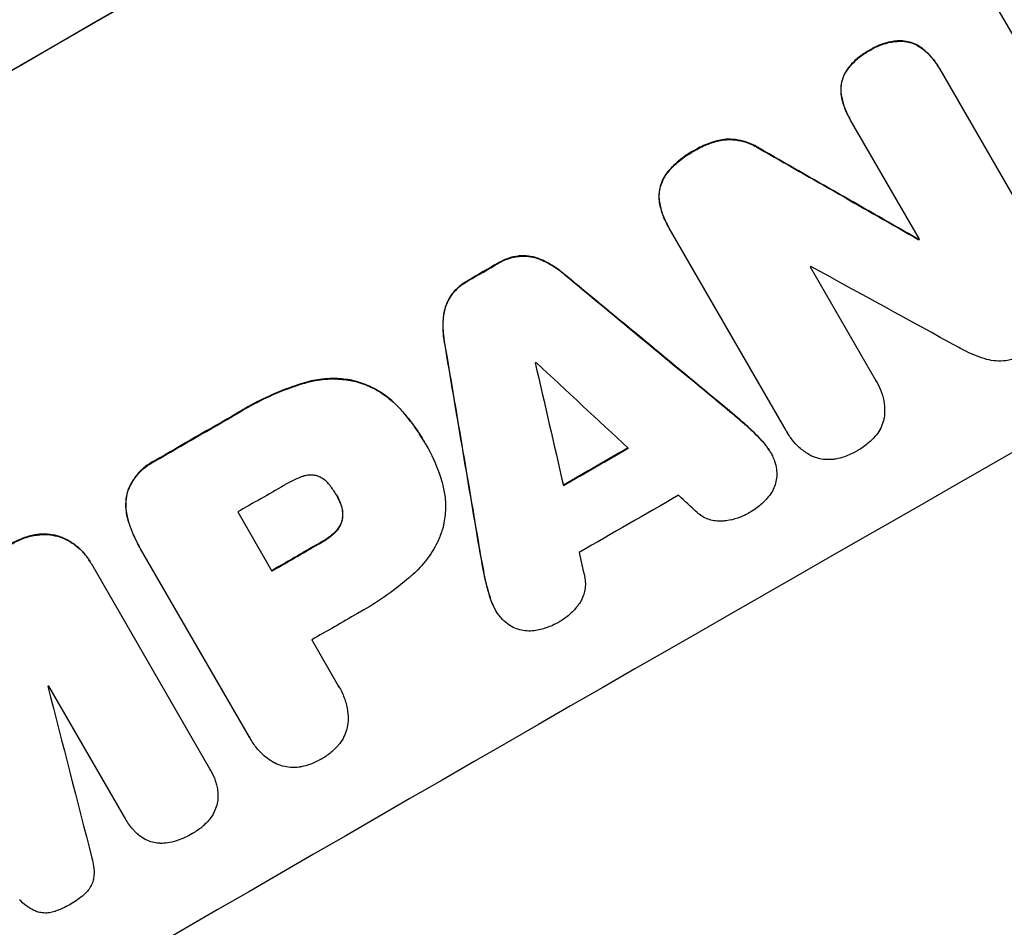
# Model space of a CAD drawing. Units: millimetres. Extents: x -7361 to 4840, y -4902 to 5230.
# Drawn here: x 2521 to 2646, y -2587 to -2472 of the extents above; entities that cross this region are included whole.
import ezdxf

# ---------------------------------------------------------------- set-up
doc = ezdxf.new("R2010")
doc.units = ezdxf.units.MM
doc.header["$LTSCALE"] = 20
doc.layers.add('2d', color=230, linetype='Continuous')

msp = doc.modelspace()

# ---------------------------------------------------------------- linework, layer by layer
at = {"layer": '2d'}
for p, q in [((2653.69, -2485.62), (2642.41, -2466.08)), ((2637.49, -2477.92), (2637.52, -2477.97)), ((2637.65, -2478.2), (2652.94, -2504.68)), ((2626.24, -2484.35), (2626.26, -2484.4)), ((2635.1, -2499.7), (2626.4, -2484.63)), ((2603.31, -2497.98), (2603.33, -2498.03)), ((2618.25, -2523.85), (2603.48, -2498.28)), ((2634.98, -2499.71), (2635.01, -2499.76)), ((2621.28, -2503.2), (2629.49, -2517.41)), ((2629.72, -2517.78), (2629.75, -2517.83)), ((2618.41, -2524.16), (2618.44, -2524.21)), ((2572.52, -2525.28), (2572.54, -2525.33)), ((2572.75, -2525.68), (2572.77, -2525.73)), ((2616.22, -2526.55), (2616.24, -2526.59)), ((2561.41, -2532), (2561.44, -2532.04)), ((2548.98, -2534.17), (2553.28, -2541.63)), ((2536.49, -2538.48), (2536.52, -2538.53)), ((2550.44, -2562.63), (2536.68, -2538.81)), ((2530.32, -2540.5), (2530.35, -2540.54)), ((2530.46, -2540.74), (2545.43, -2566.67)), ((2581.48, -2546.49), (2581.51, -2546.53)), ((2558.31, -2550.33), (2561.66, -2556.14)), ((2534.71, -2572.88), (2525.07, -2556.17)), ((2561.8, -2556.37), (2561.83, -2556.41)), ((2550.57, -2562.87), (2550.59, -2562.91)), ((2545.52, -2566.83), (2545.55, -2566.87)), ((2534.74, -2572.92), (2534.76, -2572.97))]:
    msp.add_line(p, q, dxfattribs=at)
at = {"layer": '2d', "extrusion": (0, 0, -1)}
for centre, major_axis, ratio, start_param, end_param in [((2547.04, -2529.41), (952.63, 550), 0.052336, -1.707271, -1.434322), ((2506.99, -2460.03), (1890.22, -1078.53), 0.013322, -1.521305, -1.510622), ((2584.83, -2594.85), (950.9, 549), 0.052336, -1.48782, -1.487719), ((2572.92, -2574.23), (950.9, 549), 0.052336, -1.535117, -1.531195), ((2508.31, -2462.33), (2427.62, -2009.09), 0.006354, -1.542302, -1.533953), ((2619.46, -2654.83), (-527.21, 3108.83), 0.006346, -1.532367, -1.524031), ((2572.91, -2574.22), (950.9, 549), 0.052336, -1.576775, -1.565817), ((2587.14, -2598.85), (950.9, 549), 0.052336, -1.537465, -1.528845), ((2582.63, -2591.04), (950.9, 549), 0.052336, -1.571439, -1.564738)]:
    msp.add_ellipse(centre, major_axis=major_axis, ratio=ratio, start_param=start_param, end_param=end_param, dxfattribs=at)
at = {"layer": '2d'}
for centre, major_axis, ratio, start_param, end_param in [((2547.04, -2529.41), (-951.76, -549.5), 0.052336, -1.707396, -1.434197), ((2506.99, -2460.03), (1891.94, -1079.51), 0.013322, 1.510698, 1.521371), ((2599.47, -2620.21), (-951.76, -549.5), 0.052336, -1.707396, -1.434197), ((2584.83, -2594.85), (-951.76, -549.5), 0.052336, -1.653798, -1.653697), ((2572.92, -2574.23), (-951.76, -549.5), 0.052336, -1.610362, -1.606443), ((2582.91, -2591.54), (-950.9, -549), 0.052336, -1.641452, -1.641345), ((2519.23, -2481.23), (1853.2, -1014.42), 0.014136, 1.513291, 1.523383), ((2508.31, -2462.33), (2429.84, -2010.92), 0.006354, 1.534002, 1.542344), ((2619.46, -2654.83), (-527.69, 3111.66), 0.006346, 1.524058, 1.532387), ((2579.54, -2585.69), (-950.9, -549), 0.052336, -1.608484, -1.60837), ((2646.9, -2702.37), (-842.84, 3655.6), 0.004483, 1.518575, 1.522817), ((2512.3, -2469.24), (2735.4, -2542.09), 0.004525, 1.543554, 1.547818), ((2572.91, -2574.22), (-951.76, -549.5), 0.052336, -1.575771, -1.564824), ((2587.14, -2598.85), (-951.76, -549.5), 0.052336, -1.612695, -1.604112), ((2578.32, -2583.58), (-950.9, -549), 0.052336, -1.576268, -1.570154), ((2591.3, -2606.06), (-950.9, -549), 0.052336, -1.615035, -1.601842), ((2512.99, -2470.42), (2721.82, -2518.57), 0.004588, 1.540493, 1.54136), ((2582.63, -2591.04), (-951.76, -549.5), 0.052336, -1.576849, -1.570154), ((2645.46, -2699.87), (-794.33, 3571.57), 0.004713, 1.524768, 1.525648), ((2587.65, -2599.75), (-950.9, -549), 0.052336, -1.576213, -1.570154), ((2581.86, -2589.71), (-950.9, -549), 0.052336, -1.54127, -1.541158), ((2523.67, -2488.92), (-1013.18, 3950.68), 0.003793, 1.586864, 1.592351)]:
    msp.add_ellipse(centre, major_axis=major_axis, ratio=ratio, start_param=start_param, end_param=end_param, dxfattribs=at)
for points, knots in [([(2632.62, -2474.61), (2632.38, -2474.62), (2632.15, -2474.64), (2631.41, -2474.73), (2630.92, -2474.85), (2629.98, -2475.17), (2629.54, -2475.37), (2629.01, -2475.67), (2628.9, -2475.73), (2628.79, -2475.8)], [30.568525, 30.568525, 30.568525, 30.568525, 31.238676, 31.238676, 32.660592, 32.660592, 34.082507, 34.082507, 34.467656, 34.467656, 34.467656, 34.467656]), ([(2628.82, -2475.85), (2628.93, -2475.78), (2629.04, -2475.71), (2629.56, -2475.41), (2630.01, -2475.21), (2630.95, -2474.89), (2631.44, -2474.78), (2632.17, -2474.69), (2632.41, -2474.67), (2632.64, -2474.66)], [10.973728, 10.973728, 10.973728, 10.973728, 11.358879, 11.358879, 12.780803, 12.780803, 14.202727, 14.202727, 14.872884, 14.872884, 14.872884, 14.872884]), ([(2635.46, -2475.58), (2635.46, -2475.58), (2635.46, -2475.58), (2635.22, -2475.39), (2634.95, -2475.23), (2634.4, -2474.96), (2634.12, -2474.85), (2633.55, -2474.7), (2633.26, -2474.65), (2632.84, -2474.62), (2632.73, -2474.61), (2632.62, -2474.61)], [15.764256, 15.764256, 15.764256, 15.764256, 15.766842, 15.766842, 16.641903, 16.641903, 17.516963, 17.516963, 18.394137, 18.394137, 18.71004, 18.71004, 18.71004, 18.71004]), ([(2632.64, -2474.66), (2632.76, -2474.66), (2632.87, -2474.66), (2633.28, -2474.69), (2633.58, -2474.74), (2634.14, -2474.9), (2634.43, -2475), (2634.98, -2475.27), (2635.24, -2475.43), (2635.49, -2475.62), (2635.49, -2475.62), (2635.49, -2475.62)], [9.323445, 9.323445, 9.323445, 9.323445, 9.639348, 9.639348, 10.516527, 10.516527, 11.391589, 11.391589, 12.266651, 12.266651, 12.269239, 12.269239, 12.269239, 12.269239]), ([(2637.49, -2477.92), (2637.23, -2477.47), (2636.92, -2477.04), (2636.24, -2476.25), (2635.87, -2475.9), (2635.46, -2475.58)], [24.767517, 24.767517, 24.767517, 24.767517, 26.31394, 26.31394, 27.760055, 27.760055, 27.760055, 27.760055]), ([(2635.49, -2475.62), (2635.89, -2475.94), (2636.26, -2476.3), (2636.95, -2477.08), (2637.26, -2477.52), (2637.56, -2478.04), (2637.6, -2478.12), (2637.65, -2478.2)], [21.775065, 21.775065, 21.775065, 21.775065, 23.221179, 23.221179, 24.767605, 24.767605, 25.035328, 25.035328, 25.035328, 25.035328]), ([(2628.79, -2475.8), (2628.69, -2475.86), (2628.58, -2475.92), (2628.05, -2476.22), (2627.62, -2476.52), (2626.83, -2477.2), (2626.47, -2477.58), (2626.01, -2478.17), (2625.89, -2478.34), (2625.77, -2478.52)], [35.54138, 35.54138, 35.54138, 35.54138, 35.900479, 35.900479, 37.399136, 37.399136, 38.897794, 38.897794, 39.501956, 39.501956, 39.501956, 39.501956]), ([(2625.8, -2478.57), (2625.92, -2478.39), (2626.04, -2478.22), (2626.49, -2477.63), (2626.86, -2477.25), (2627.65, -2476.56), (2628.07, -2476.27), (2628.61, -2475.96), (2628.71, -2475.9), (2628.82, -2475.85)], [8.363169, 8.363169, 8.363169, 8.363169, 8.967332, 8.967332, 10.466, 10.466, 11.964668, 11.964668, 12.323769, 12.323769, 12.323769, 12.323769]), ([(2625.77, -2478.52), (2625.72, -2478.62), (2625.67, -2478.71), (2625.49, -2479.08), (2625.38, -2479.35), (2625.24, -2479.9), (2625.19, -2480.19), (2625.14, -2480.78), (2625.15, -2481.08), (2625.19, -2481.4), (2625.2, -2481.42), (2625.2, -2481.44)], [22.762149, 22.762149, 22.762149, 22.762149, 23.075182, 23.075182, 23.931294, 23.931294, 24.783909, 24.783909, 25.636523, 25.636523, 25.69213, 25.69213, 25.69213, 25.69213]), ([(2625.23, -2481.49), (2625.22, -2481.47), (2625.22, -2481.45), (2625.18, -2481.13), (2625.17, -2480.83), (2625.21, -2480.24), (2625.26, -2479.95), (2625.41, -2479.4), (2625.51, -2479.12), (2625.69, -2478.76), (2625.74, -2478.66), (2625.8, -2478.57)], [1.649623, 1.649623, 1.649623, 1.649623, 1.705229, 1.705229, 2.557843, 2.557843, 3.410457, 3.410457, 4.266576, 4.266576, 4.579612, 4.579612, 4.579612, 4.579612]), ([(2625.2, -2481.44), (2625.28, -2481.92), (2625.4, -2482.39), (2625.73, -2483.38), (2625.97, -2483.89), (2626.24, -2484.35)], [-2.994112, -2.994112, -2.994112, -2.994112, -1.619709, -1.619709, 0, 0, 0, 0]), ([(2626.4, -2484.63), (2626.35, -2484.55), (2626.31, -2484.48), (2626.26, -2484.4), (2625.99, -2483.93), (2625.76, -2483.43), (2625.42, -2482.44), (2625.3, -2481.97), (2625.23, -2481.49)], [-0.262094, -0.262094, -0.262094, -0.262094, 0, 0, 0, 1.618106, 1.618106, 2.99393, 2.99393, 2.99393, 2.99393]), ([(2610.37, -2487.09), (2609.8, -2487.18), (2609.24, -2487.32), (2608.09, -2487.71), (2607.49, -2487.98), (2606.84, -2488.35), (2606.74, -2488.41), (2606.63, -2488.48)], [41.76408, 41.76408, 41.76408, 41.76408, 43.381523, 43.381523, 45.270419, 45.270419, 45.635991, 45.635991, 45.635991, 45.635991]), ([(2606.66, -2488.52), (2606.76, -2488.46), (2606.87, -2488.4), (2607.52, -2488.02), (2608.11, -2487.75), (2609.27, -2487.36), (2609.83, -2487.22), (2610.39, -2487.13)], [14.722004, 14.722004, 14.722004, 14.722004, 15.087574, 15.087574, 16.975254, 16.975254, 18.593787, 18.593787, 18.593787, 18.593787]), ([(2614.83, -2488.19), (2614.59, -2488.04), (2614.34, -2487.89), (2613.67, -2487.57), (2613.25, -2487.41), (2612.41, -2487.18), (2611.96, -2487.11), (2611.13, -2487.05), (2610.75, -2487.05), (2610.37, -2487.09)], [24.036707, 24.036707, 24.036707, 24.036707, 24.845861, 24.845861, 26.152206, 26.152206, 27.46195, 27.46195, 28.542311, 28.542311, 28.542311, 28.542311]), ([(2610.39, -2487.13), (2610.77, -2487.1), (2611.15, -2487.09), (2611.98, -2487.15), (2612.43, -2487.23), (2613.27, -2487.46), (2613.7, -2487.61), (2614.36, -2487.94), (2614.61, -2488.08), (2614.85, -2488.24)], [13.311258, 13.311258, 13.311258, 13.311258, 14.389239, 14.389239, 15.698156, 15.698156, 17.005334, 17.005334, 17.816864, 17.816864, 17.816864, 17.816864]), ([(2606.63, -2488.48), (2606.52, -2488.54), (2606.41, -2488.6), (2605.69, -2489.01), (2605.09, -2489.44), (2604.1, -2490.29), (2603.71, -2490.68), (2603.34, -2491.11)], [50.839997, 50.839997, 50.839997, 50.839997, 51.210254, 51.210254, 53.345866, 53.345866, 54.939125, 54.939125, 54.939125, 54.939125]), ([(2603.37, -2491.16), (2603.73, -2490.73), (2604.13, -2490.33), (2605.11, -2489.48), (2605.72, -2489.06), (2606.44, -2488.64), (2606.55, -2488.58), (2606.66, -2488.52)], [13.338054, 13.338054, 13.338054, 13.338054, 14.932215, 14.932215, 17.066831, 17.066831, 17.437087, 17.437087, 17.437087, 17.437087]), ([(2603.34, -2491.11), (2603.29, -2491.17), (2603.25, -2491.22), (2603.01, -2491.54), (2602.83, -2491.82), (2602.54, -2492.4), (2602.43, -2492.7), (2602.27, -2493.3), (2602.22, -2493.61), (2602.17, -2494.22), (2602.18, -2494.5), (2602.21, -2494.79)], [23.988393, 23.988393, 23.988393, 23.988393, 24.190058, 24.190058, 25.120866, 25.120866, 26.051674, 26.051674, 26.981418, 26.981418, 27.789535, 27.789535, 27.789535, 27.789535]), ([(2602.23, -2494.83), (2602.2, -2494.55), (2602.2, -2494.26), (2602.24, -2493.66), (2602.3, -2493.34), (2602.46, -2492.75), (2602.57, -2492.45), (2602.86, -2491.86), (2603.03, -2491.58), (2603.28, -2491.27), (2603.32, -2491.21), (2603.37, -2491.16)], [1.981056, 1.981056, 1.981056, 1.981056, 2.78787, 2.78787, 3.717159, 3.717159, 4.648425, 4.648425, 5.57969, 5.57969, 5.782216, 5.782216, 5.782216, 5.782216]), ([(2602.21, -2494.79), (2602.29, -2495.35), (2602.42, -2495.9), (2602.79, -2496.97), (2603.03, -2497.5), (2603.31, -2497.98)], [-3.267007, -3.267007, -3.267007, -3.267007, -1.670616, -1.670616, 0, 0, 0, 0]), ([(2603.48, -2498.28), (2603.43, -2498.19), (2603.38, -2498.11), (2603.33, -2498.03), (2603.05, -2497.54), (2602.81, -2497.02), (2602.44, -2495.94), (2602.31, -2495.39), (2602.23, -2494.83)], [-0.292179, -0.292179, -0.292179, -0.292179, 0, 0, 0, 1.669759, 1.669759, 3.266904, 3.266904, 3.266904, 3.266904]), ([(2584.48, -2501.81), (2584.46, -2501.81), (2584.43, -2501.82), (2583.97, -2501.88), (2583.54, -2501.98), (2582.71, -2502.26), (2582.32, -2502.44), (2581.92, -2502.67), (2581.87, -2502.7), (2581.83, -2502.72)], [27.444819, 27.444819, 27.444819, 27.444819, 27.509673, 27.509673, 28.760811, 28.760811, 30.011948, 30.011948, 30.156467, 30.156467, 30.156467, 30.156467]), ([(2581.86, -2502.77), (2581.9, -2502.74), (2581.94, -2502.72), (2582.34, -2502.48), (2582.74, -2502.3), (2583.57, -2502.02), (2584, -2501.92), (2584.46, -2501.86), (2584.48, -2501.86), (2584.51, -2501.86)], [9.858786, 9.858786, 9.858786, 9.858786, 10.003305, 10.003305, 11.254445, 11.254445, 12.505585, 12.505585, 12.570438, 12.570438, 12.570438, 12.570438]), ([(2587.24, -2502.24), (2586.99, -2502.13), (2586.74, -2502.05), (2586.14, -2501.89), (2585.78, -2501.82), (2585.1, -2501.78), (2584.79, -2501.78), (2584.48, -2501.81)], [20.556921, 20.556921, 20.556921, 20.556921, 21.335081, 21.335081, 22.402483, 22.402483, 23.282143, 23.282143, 23.282143, 23.282143]), ([(2584.51, -2501.86), (2584.82, -2501.83), (2585.13, -2501.82), (2585.81, -2501.87), (2586.17, -2501.93), (2586.76, -2502.09), (2587.02, -2502.18), (2587.27, -2502.28)], [10.856914, 10.856914, 10.856914, 10.856914, 11.735856, 11.735856, 12.803007, 12.803007, 13.582138, 13.582138, 13.582138, 13.582138]), ([(2590.21, -2504.1), (2590.05, -2503.96), (2589.88, -2503.83), (2589.09, -2503.22), (2588.42, -2502.8), (2587.56, -2502.38), (2587.4, -2502.31), (2587.24, -2502.24)], [39.355001, 39.355001, 39.355001, 39.355001, 39.956756, 39.956756, 42.175921, 42.175921, 42.687722, 42.687722, 42.687722, 42.687722]), ([(2587.27, -2502.28), (2587.43, -2502.35), (2587.59, -2502.43), (2588.45, -2502.85), (2589.12, -2503.26), (2589.91, -2503.87), (2590.08, -2504.01), (2590.24, -2504.14)], [28.349084, 28.349084, 28.349084, 28.349084, 28.859526, 28.859526, 31.079167, 31.079167, 31.681824, 31.681824, 31.681824, 31.681824]), ([(2754.63, -2502.31), (2752.29, -2505.38), (2749.86, -2508.5), (2746.05, -2513.27), (2744.75, -2514.88), (2742.77, -2517.3), (2741.77, -2518.51), (2740.58, -2519.94), (2739.98, -2520.66), (2739.68, -2521.01), (2739.53, -2521.19), (2739.46, -2521.27), (2739.42, -2521.32), (2739.4, -2521.35), (2737.07, -2524.12), (2734.59, -2527), (2730.63, -2531.51), (2729.26, -2533.04), (2727.15, -2535.39), (2726.08, -2536.57), (2724.79, -2537.96), (2724.15, -2538.67), (2723.82, -2539.02), (2723.66, -2539.2), (2723.57, -2539.29), (2723.54, -2539.32), (2723.52, -2539.34), (2723.52, -2539.35), (2723.51, -2539.36), (2721.43, -2541.6), (2719.01, -2544.18), (2714.84, -2548.49), (2713.36, -2550), (2711.01, -2552.38), (2710.2, -2553.19), (2708.95, -2554.44), (2708.31, -2555.06), (2707.56, -2555.81), (2707.18, -2556.18), (2706.99, -2556.37), (2706.89, -2556.47), (2706.85, -2556.51), (2706.83, -2556.53), (2706.82, -2556.54), (2706.8, -2556.55), (2702.27, -2561), (2698.49, -2564.55), (2694.05, -2568.64), (2692.77, -2569.8), (2691.17, -2571.24), (2690.69, -2571.67), (2690.05, -2572.25), (2689.75, -2572.52), (2689.44, -2572.8), (2689.29, -2572.93), (2689.21, -2572.99), (2689.18, -2573.02), (2689.17, -2573.04), (2689.16, -2573.04), (2689.16, -2573.04), (2689.16, -2573.04), (2689.14, -2573.06), (2685.72, -2576.11), (2682.42, -2578.96), (2677.71, -2582.94), (2676.17, -2584.22), (2673.93, -2586.07), (2672.82, -2586.98), (2671.55, -2588.01), (2670.92, -2588.52), (2670.6, -2588.77), (2670.45, -2588.9), (2670.37, -2588.96), (2670.35, -2588.98), (2670.34, -2588.99), (2670.33, -2589), (2670.31, -2589.01), (2666.82, -2591.82), (2663.39, -2594.51), (2658.37, -2598.34), (2656.71, -2599.59), (2654.25, -2601.42), (2653.02, -2602.33), (2651.61, -2603.36), (2650.9, -2603.88), (2650.55, -2604.13), (2650.37, -2604.26), (2650.3, -2604.32), (2650.26, -2604.34), (2650.24, -2604.36), (2650.22, -2604.38), (2642.66, -2609.85), (2635.23, -2614.93), (2624.32, -2621.97), (2620.73, -2624.22), (2615.4, -2627.48), (2613.64, -2628.54), (2611.01, -2630.1), (2609.69, -2630.87), (2608.17, -2631.76), (2607.41, -2632.2), (2607.03, -2632.42), (2606.87, -2632.52), (2606.79, -2632.56), (2606.76, -2632.58), (2606.72, -2632.6), (2606.71, -2632.61), (2606.68, -2632.63), (2606.66, -2632.64), (2606.65, -2632.65)], [0, 0, 0, 0, 0.0312679, 0.0312679, 0.0469018, 0.0469018, 0.0547188, 0.0586273, 0.0605815, 0.0615586, 0.0620472, 0.0622915, 0.0622915, 0.0625358, 0.0625358, 0.0938036, 0.0938036, 0.1094376, 0.1094376, 0.1172546, 0.121163, 0.1231173, 0.1240944, 0.124583, 0.1248272, 0.1249494, 0.1249494, 0.1250105, 0.1250105, 0.1250715, 0.1563394, 0.1563394, 0.1719734, 0.1719734, 0.1797903, 0.1797903, 0.1836988, 0.1856531, 0.1866302, 0.1871187, 0.187363, 0.1874852, 0.1874852, 0.1875462, 0.1875462, 0.1876073, 0.2188752, 0.2188752, 0.2345091, 0.2345091, 0.2423261, 0.2423261, 0.2462346, 0.2481888, 0.2491659, 0.2496545, 0.2498988, 0.2499598, 0.2499904, 0.2499904, 0.2500209, 0.2500209, 0.2501431, 0.2814109, 0.2814109, 0.2970449, 0.2970449, 0.3048619, 0.3087703, 0.3107246, 0.3117017, 0.3121903, 0.3124345, 0.3124956, 0.3124956, 0.3125567, 0.3125567, 0.3126788, 0.3439467, 0.3439467, 0.3595806, 0.3595806, 0.3673976, 0.3713061, 0.3732603, 0.3742375, 0.374726, 0.3749703, 0.3749703, 0.3750924, 0.3750924, 0.3752146, 0.4377504, 0.4377504, 0.4690182, 0.4690182, 0.4846522, 0.4846522, 0.4924691, 0.4963776, 0.4983319, 0.499309, 0.4997976, 0.4997976, 0.5000418, 0.5000418, 0.500164, 0.500164, 0.5002861, 0.5002861, 0.5002861, 0.5002861]), ([(2578.1, -2504.87), (2578.06, -2504.89), (2578.02, -2504.91), (2577.61, -2505.15), (2577.25, -2505.4), (2576.58, -2505.98), (2576.27, -2506.31), (2575.99, -2506.68), (2575.98, -2506.69), (2575.97, -2506.7)], [30.291455, 30.291455, 30.291455, 30.291455, 30.433295, 30.433295, 31.701664, 31.701664, 32.970033, 32.970033, 33.017788, 33.017788, 33.017788, 33.017788]), ([(2576, -2506.75), (2576.01, -2506.73), (2576.02, -2506.72), (2576.3, -2506.35), (2576.61, -2506.02), (2577.28, -2505.44), (2577.64, -2505.19), (2578.04, -2504.96), (2578.09, -2504.93), (2578.13, -2504.91)], [7.559335, 7.559335, 7.559335, 7.559335, 7.607414, 7.607414, 8.875611, 8.875611, 10.143808, 10.143808, 10.285648, 10.285648, 10.285648, 10.285648]), ([(2575.97, -2506.7), (2575.79, -2506.96), (2575.63, -2507.22), (2575.33, -2507.83), (2575.2, -2508.18), (2575.04, -2508.77), (2574.99, -2509.03), (2574.95, -2509.3)], [27.915322, 27.915322, 27.915322, 27.915322, 28.796796, 28.796796, 29.863459, 29.863459, 30.641156, 30.641156, 30.641156, 30.641156]), ([(2574.98, -2509.34), (2575.01, -2509.08), (2575.07, -2508.82), (2575.23, -2508.22), (2575.35, -2507.88), (2575.65, -2507.27), (2575.81, -2507), (2576, -2506.75)], [3.487459, 3.487459, 3.487459, 3.487459, 4.264583, 4.264583, 5.331395, 5.331395, 6.213295, 6.213295, 6.213295, 6.213295]), ([(2574.95, -2509.3), (2574.94, -2509.47), (2574.92, -2509.64), (2574.85, -2510.59), (2574.88, -2511.39), (2575.01, -2512.38), (2575.04, -2512.59), (2575.08, -2512.8)], [64.491549, 64.491549, 64.491549, 64.491549, 64.988258, 64.988258, 67.228105, 67.228105, 67.822867, 67.822867, 67.822867, 67.822867]), ([(2575.1, -2512.84), (2575.07, -2512.64), (2575.03, -2512.43), (2574.9, -2511.43), (2574.88, -2510.64), (2574.95, -2509.69), (2574.96, -2509.51), (2574.98, -2509.34)], [3.88497, 3.88497, 3.88497, 3.88497, 4.480374, 4.480374, 6.720562, 6.720562, 7.2163, 7.2163, 7.2163, 7.2163]), ([(2643.58, -2514.88), (2642.72, -2514.64), (2641.86, -2514.31), (2640.7, -2513.74), (2640.37, -2513.56), (2640.05, -2513.38)], [79.341184, 79.341184, 79.341184, 79.341184, 81.992971, 81.992971, 83.048528, 83.048528, 83.048528, 83.048528]), ([(2646.76, -2514.9), (2646.51, -2514.97), (2646.26, -2515.01), (2645.6, -2515.1), (2645.19, -2515.11), (2644.37, -2515.05), (2643.97, -2514.98), (2643.59, -2514.88), (2643.58, -2514.88), (2643.58, -2514.88)], [29.593363, 29.593363, 29.593363, 29.593363, 30.31492, 30.31492, 31.48288, 31.48288, 32.65084, 32.65084, 32.673431, 32.673431, 32.673431, 32.673431]), ([(2557.13, -2517.91), (2556.82, -2518), (2556.51, -2518.1), (2555.08, -2518.59), (2553.99, -2519.03), (2551.88, -2519.99), (2550.85, -2520.52), (2549.55, -2521.27), (2549.22, -2521.47), (2548.89, -2521.67)], [154.880904, 154.880904, 154.880904, 154.880904, 155.813756, 155.813756, 159.20116, 159.20116, 162.588564, 162.588564, 163.73051, 163.73051, 163.73051, 163.73051]), ([(2548.92, -2521.72), (2549.24, -2521.52), (2549.57, -2521.32), (2550.88, -2520.57), (2551.9, -2520.04), (2554.02, -2519.07), (2555.11, -2518.64), (2556.54, -2518.15), (2556.85, -2518.05), (2557.16, -2517.95)], [53.051207, 53.051207, 53.051207, 53.051207, 54.193152, 54.193152, 57.580661, 57.580661, 60.968169, 60.968169, 61.900824, 61.900824, 61.900824, 61.900824]), ([(2563.84, -2517.63), (2563.2, -2517.48), (2562.54, -2517.38), (2561.03, -2517.28), (2560.17, -2517.31), (2558.58, -2517.51), (2557.84, -2517.68), (2557.13, -2517.91)], [48.597906, 48.597906, 48.597906, 48.597906, 50.528703, 50.528703, 52.934942, 52.934942, 55.063468, 55.063468, 55.063468, 55.063468]), ([(2557.16, -2517.95), (2557.87, -2517.72), (2558.61, -2517.56), (2560.2, -2517.35), (2561.06, -2517.33), (2562.57, -2517.43), (2563.23, -2517.53), (2563.87, -2517.67)], [21.932414, 21.932414, 21.932414, 21.932414, 24.061086, 24.061086, 26.4674, 26.4674, 28.397977, 28.397977, 28.397977, 28.397977]), ([(2569.28, -2520.94), (2568.84, -2520.46), (2568.36, -2520.02), (2567.22, -2519.15), (2566.54, -2518.73), (2565.19, -2518.07), (2564.51, -2517.82), (2563.84, -2517.63)], [38.185038, 38.185038, 38.185038, 38.185038, 40.028684, 40.028684, 42.252444, 42.252444, 44.342984, 44.342984, 44.342984, 44.342984]), ([(2563.87, -2517.67), (2564.54, -2517.86), (2565.22, -2518.12), (2566.57, -2518.78), (2567.24, -2519.19), (2568.38, -2520.07), (2568.87, -2520.51), (2569.31, -2520.98)], [26.819346, 26.819346, 26.819346, 26.819346, 28.909681, 28.909681, 31.13351, 31.13351, 32.97729, 32.97729, 32.97729, 32.97729]), ([(2629.49, -2517.41), (2629.58, -2517.55), (2629.67, -2517.69), (2629.97, -2518.21), (2630.16, -2518.63), (2630.46, -2519.51), (2630.57, -2519.97), (2630.69, -2520.91), (2630.71, -2521.38), (2630.67, -2521.92), (2630.66, -2521.99), (2630.66, -2522.06)], [20.907876, 20.907876, 20.907876, 20.907876, 21.389674, 21.389674, 22.725033, 22.725033, 24.060391, 24.060391, 25.395749, 25.395749, 25.604514, 25.604514, 25.604514, 25.604514]), ([(2572.52, -2525.28), (2572.15, -2524.65), (2571.75, -2524.02), (2570.87, -2522.79), (2570.4, -2522.19), (2569.69, -2521.38), (2569.49, -2521.16), (2569.28, -2520.94)], [70.573402, 70.573402, 70.573402, 70.573402, 72.778825, 72.778825, 74.984249, 74.984249, 75.844293, 75.844293, 75.844293, 75.844293]), ([(2569.31, -2520.98), (2569.52, -2521.2), (2569.72, -2521.42), (2570.42, -2522.23), (2570.9, -2522.83), (2571.77, -2524.06), (2572.18, -2524.69), (2572.58, -2525.39), (2572.62, -2525.46), (2572.66, -2525.52)], [65.302515, 65.302515, 65.302515, 65.302515, 66.162566, 66.162566, 68.367986, 68.367986, 70.573406, 70.573406, 70.800363, 70.800363, 70.800363, 70.800363]), ([(2615.22, -2525.2), (2614.76, -2524.69), (2614.28, -2524.2), (2613.52, -2523.5), (2613.27, -2523.26), (2613.01, -2523.04)], [85.461029, 85.461029, 85.461029, 85.461029, 87.41348, 87.41348, 88.390406, 88.390406, 88.390406, 88.390406]), ([(2630.66, -2522.06), (2630.63, -2522.26), (2630.59, -2522.46), (2630.45, -2522.95), (2630.34, -2523.26), (2630.05, -2523.85), (2629.87, -2524.14), (2629.61, -2524.47), (2629.56, -2524.53), (2629.51, -2524.6)], [18.343228, 18.343228, 18.343228, 18.343228, 18.933984, 18.933984, 19.881462, 19.881462, 20.82894, 20.82894, 21.067482, 21.067482, 21.067482, 21.067482]), ([(2613.03, -2523.08), (2613.29, -2523.31), (2613.55, -2523.54), (2614.3, -2524.25), (2614.78, -2524.74), (2615.24, -2525.24)], [71.451676, 71.451676, 71.451676, 71.451676, 72.428601, 72.428601, 74.381054, 74.381054, 74.381054, 74.381054]), ([(2621.69, -2527.2), (2621.66, -2527.18), (2621.62, -2527.16), (2621.15, -2526.93), (2620.73, -2526.67), (2619.95, -2526.07), (2619.59, -2525.73), (2618.95, -2525), (2618.67, -2524.61), (2618.44, -2524.21), (2618.37, -2524.09), (2618.31, -2523.97), (2618.25, -2523.85)], [-4.287809, -4.287809, -4.287809, -4.287809, -4.174676, -4.174676, -2.783117, -2.783117, -1.391559, -1.391559, 0, 0, 0, 0.39844, 0.39844, 0.39844, 0.39844]), ([(2572.66, -2525.52), (2572.7, -2525.59), (2572.74, -2525.66), (2573.43, -2526.86), (2574, -2528.1), (2574.56, -2529.74), (2574.67, -2530.09), (2574.77, -2530.44)], [62.878774, 62.878774, 62.878774, 62.878774, 63.111175, 63.111175, 67.055623, 67.055623, 68.091775, 68.091775, 68.091775, 68.091775]), ([(2616.22, -2526.55), (2615.98, -2526.14), (2615.71, -2525.75), (2615.33, -2525.32), (2615.28, -2525.26), (2615.22, -2525.2)], [22.241208, 22.241208, 22.241208, 22.241208, 23.630874, 23.630874, 23.87319, 23.87319, 23.87319, 23.87319]), ([(2615.24, -2525.24), (2615.3, -2525.31), (2615.36, -2525.37), (2615.73, -2525.8), (2616.01, -2526.19), (2616.34, -2526.75), (2616.42, -2526.92), (2616.51, -2527.09)], [20.60928, 20.60928, 20.60928, 20.60928, 20.852066, 20.852066, 22.241233, 22.241233, 22.802143, 22.802143, 22.802143, 22.802143]), ([(2629.51, -2524.6), (2629.24, -2524.9), (2628.96, -2525.18), (2628.24, -2525.8), (2627.8, -2526.11), (2627.3, -2526.4), (2627.26, -2526.42), (2627.22, -2526.45)], [34.965334, 34.965334, 34.965334, 34.965334, 36.104394, 36.104394, 37.676306, 37.676306, 37.824653, 37.824653, 37.824653, 37.824653]), ([(2627.22, -2526.45), (2627.18, -2526.47), (2627.14, -2526.49), (2626.64, -2526.78), (2626.15, -2527), (2625.25, -2527.31), (2624.86, -2527.41), (2624.47, -2527.48)], [37.586507, 37.586507, 37.586507, 37.586507, 37.724017, 37.724017, 39.297304, 39.297304, 40.435727, 40.435727, 40.435727, 40.435727]), ([(2538.47, -2527.69), (2538.34, -2527.75), (2538.21, -2527.82), (2537.71, -2528.11), (2537.34, -2528.37), (2536.66, -2528.97), (2536.34, -2529.31), (2535.77, -2530.05), (2535.53, -2530.44), (2535.21, -2531.1), (2535.1, -2531.34), (2535.02, -2531.59)], [30.942683, 30.942683, 30.942683, 30.942683, 31.370566, 31.370566, 32.677712, 32.677712, 33.984857, 33.984857, 35.292003, 35.292003, 36.06835, 36.06835, 36.06835, 36.06835]), ([(2535.04, -2531.64), (2535.13, -2531.39), (2535.23, -2531.14), (2535.56, -2530.49), (2535.8, -2530.09), (2536.36, -2529.36), (2536.68, -2529.02), (2537.37, -2528.42), (2537.74, -2528.16), (2538.24, -2527.87), (2538.37, -2527.8), (2538.5, -2527.73)], [5.759192, 5.759192, 5.759192, 5.759192, 6.53558, 6.53558, 7.842711, 7.842711, 9.149843, 9.149843, 10.456975, 10.456975, 10.884858, 10.884858, 10.884858, 10.884858]), ([(2616.51, -2527.09), (2616.61, -2527.3), (2616.7, -2527.52), (2616.89, -2528.08), (2616.98, -2528.42), (2617.06, -2529.04), (2617.07, -2529.32), (2617.06, -2529.59)], [16.293038, 16.293038, 16.293038, 16.293038, 16.980829, 16.980829, 17.979384, 17.979384, 18.757092, 18.757092, 18.757092, 18.757092]), ([(2624.47, -2527.48), (2624.39, -2527.49), (2624.31, -2527.51), (2623.9, -2527.56), (2623.56, -2527.57), (2622.89, -2527.52), (2622.57, -2527.47), (2622.07, -2527.33), (2621.88, -2527.27), (2621.69, -2527.2)], [24.67174, 24.67174, 24.67174, 24.67174, 24.892582, 24.892582, 25.850855, 25.850855, 26.809129, 26.809129, 27.391418, 27.391418, 27.391418, 27.391418]), ([(2557.15, -2529.69), (2556.44, -2529.94), (2555.75, -2530.25), (2555.02, -2530.68), (2554.9, -2530.75), (2554.79, -2530.81)], [51.844381, 51.844381, 51.844381, 51.844381, 54.016853, 54.016853, 54.404284, 54.404284, 54.404284, 54.404284]), ([(2558.98, -2529.62), (2558.97, -2529.62), (2558.96, -2529.61), (2558.76, -2529.56), (2558.57, -2529.53), (2558.18, -2529.5), (2557.98, -2529.51), (2557.58, -2529.56), (2557.39, -2529.6), (2557.19, -2529.67), (2557.17, -2529.68), (2557.15, -2529.69)], [11.23439, 11.23439, 11.23439, 11.23439, 11.271847, 11.271847, 11.835454, 11.835454, 12.399061, 12.399061, 12.962668, 12.962668, 13.013249, 13.013249, 13.013249, 13.013249]), ([(2560.62, -2530.84), (2560.57, -2530.76), (2560.5, -2530.68), (2560.29, -2530.44), (2560.12, -2530.28), (2559.76, -2530), (2559.56, -2529.87), (2559.23, -2529.71), (2559.11, -2529.66), (2558.98, -2529.62)], [10.813696, 10.813696, 10.813696, 10.813696, 11.094647, 11.094647, 11.747271, 11.747271, 12.399896, 12.399896, 12.78783, 12.78783, 12.78783, 12.78783]), ([(2574.77, -2530.44), (2574.92, -2530.97), (2575.04, -2531.51), (2575.21, -2532.79), (2575.23, -2533.52), (2575.13, -2534.95), (2575.01, -2535.66), (2574.81, -2536.4), (2574.79, -2536.47), (2574.76, -2536.55)], [35.525745, 35.525745, 35.525745, 35.525745, 37.095546, 37.095546, 39.156349, 39.156349, 41.217151, 41.217151, 41.455763, 41.455763, 41.455763, 41.455763]), ([(2617.06, -2529.59), (2617.06, -2529.62), (2617.06, -2529.65), (2617.04, -2529.97), (2616.99, -2530.26), (2616.84, -2530.8), (2616.74, -2531.07), (2616.48, -2531.6), (2616.32, -2531.85), (2616.13, -2532.1), (2616.12, -2532.11), (2616.11, -2532.12)], [15.938678, 15.938678, 15.938678, 15.938678, 16.020251, 16.020251, 16.863171, 16.863171, 17.706763, 17.706763, 18.550356, 18.550356, 18.591819, 18.591819, 18.591819, 18.591819]), ([(2535.02, -2531.59), (2535.02, -2531.6), (2535.02, -2531.6), (2534.91, -2531.99), (2534.84, -2532.4), (2534.78, -2533.23), (2534.8, -2533.65), (2534.89, -2534.37), (2534.95, -2534.66), (2535.03, -2534.95)], [33.473361, 33.473361, 33.473361, 33.473361, 33.481706, 33.481706, 34.677468, 34.677468, 35.873229, 35.873229, 36.718578, 36.718578, 36.718578, 36.718578]), ([(2535.06, -2534.99), (2534.98, -2534.71), (2534.92, -2534.41), (2534.82, -2533.7), (2534.81, -2533.27), (2534.87, -2532.44), (2534.94, -2532.03), (2535.04, -2531.65), (2535.04, -2531.64), (2535.04, -2531.64)], [1.546176, 1.546176, 1.546176, 1.546176, 2.391548, 2.391548, 3.587322, 3.587322, 4.783096, 4.783096, 4.791393, 4.791393, 4.791393, 4.791393]), ([(2561.44, -2532.04), (2561.42, -2532.01), (2561.41, -2531.99), (2561.17, -2531.58), (2560.91, -2531.2), (2560.62, -2530.84)], [26.616766, 26.616766, 26.616766, 26.616766, 26.707784, 26.707784, 28.045492, 28.045492, 28.045492, 28.045492]), ([(2561.98, -2533.19), (2561.84, -2532.8), (2561.66, -2532.42), (2561.45, -2532.06), (2561.45, -2532.05), (2561.44, -2532.04)], [20.431086, 20.431086, 20.431086, 20.431086, 21.630945, 21.630945, 21.672494, 21.672494, 21.672494, 21.672494]), ([(2616.11, -2532.12), (2615.79, -2532.54), (2615.42, -2532.92), (2614.6, -2533.62), (2614.15, -2533.94), (2613.61, -2534.25), (2613.54, -2534.29), (2613.46, -2534.33)], [35.345773, 35.345773, 35.345773, 35.345773, 36.837128, 36.837128, 38.439482, 38.439482, 38.694226, 38.694226, 38.694226, 38.694226]), ([(2561.95, -2533.14), (2561.97, -2533.19), (2561.99, -2533.25), (2562.09, -2533.53), (2562.15, -2533.76), (2562.21, -2534.24), (2562.22, -2534.48), (2562.19, -2534.85), (2562.17, -2534.98), (2562.15, -2535.11)], [11.438994, 11.438994, 11.438994, 11.438994, 11.600925, 11.600925, 12.283324, 12.283324, 12.965724, 12.965724, 13.341791, 13.341791, 13.341791, 13.341791]), ([(2562.18, -2535.15), (2562.2, -2535.03), (2562.22, -2534.9), (2562.24, -2534.53), (2562.23, -2534.29), (2562.17, -2533.81), (2562.12, -2533.57), (2562.02, -2533.29), (2562, -2533.24), (2561.98, -2533.19)], [8.495259, 8.495259, 8.495259, 8.495259, 8.871308, 8.871308, 9.553713, 9.553713, 10.236119, 10.236119, 10.398056, 10.398056, 10.398056, 10.398056]), ([(2610.22, -2535.32), (2610, -2535.34), (2609.77, -2535.34), (2609.27, -2535.31), (2609, -2535.26), (2608.49, -2535.12), (2608.23, -2535.03), (2607.73, -2534.78), (2607.49, -2534.63), (2607.18, -2534.39), (2607.09, -2534.32), (2607, -2534.24)], [20.883946, 20.883946, 20.883946, 20.883946, 21.516106, 21.516106, 22.313403, 22.313403, 23.109705, 23.109705, 23.906007, 23.906007, 24.22928, 24.22928, 24.22928, 24.22928]), ([(2535.03, -2534.95), (2535.12, -2535.28), (2535.22, -2535.6), (2535.64, -2536.82), (2536.03, -2537.69), (2536.49, -2538.48)], [-3.714005, -3.714005, -3.714005, -3.714005, -2.752519, -2.752519, 0, 0, 0, 0]), ([(2536.68, -2538.81), (2536.63, -2538.71), (2536.57, -2538.62), (2536.52, -2538.53), (2536.06, -2537.73), (2535.66, -2536.87), (2535.24, -2535.64), (2535.14, -2535.32), (2535.06, -2534.99)], [-0.321666, -0.321666, -0.321666, -0.321666, 0, 0, 0, 2.752515, 2.752515, 3.714004, 3.714004, 3.714004, 3.714004]), ([(2562.15, -2535.11), (2562.14, -2535.15), (2562.13, -2535.2), (2562.07, -2535.44), (2561.99, -2535.63), (2561.81, -2536.01), (2561.7, -2536.19), (2561.46, -2536.5), (2561.35, -2536.62), (2561.22, -2536.74)], [11.882414, 11.882414, 11.882414, 11.882414, 12.023008, 12.023008, 12.624173, 12.624173, 13.225338, 13.225338, 13.707567, 13.707567, 13.707567, 13.707567]), ([(2561.25, -2536.78), (2561.37, -2536.67), (2561.49, -2536.54), (2561.72, -2536.24), (2561.83, -2536.06), (2562.02, -2535.68), (2562.09, -2535.48), (2562.16, -2535.24), (2562.17, -2535.2), (2562.18, -2535.15)], [5.529296, 5.529296, 5.529296, 5.529296, 6.011514, 6.011514, 6.612674, 6.612674, 7.213834, 7.213834, 7.35445, 7.35445, 7.35445, 7.35445]), ([(2613.46, -2534.33), (2613.45, -2534.34), (2613.45, -2534.34), (2613.03, -2534.58), (2612.59, -2534.78), (2611.66, -2535.1), (2611.17, -2535.21), (2610.53, -2535.3), (2610.37, -2535.31), (2610.22, -2535.32)], [33.643491, 33.643491, 33.643491, 33.643491, 33.676392, 33.676392, 35.079931, 35.079931, 36.48347, 36.48347, 36.921872, 36.921872, 36.921872, 36.921872]), ([(2574.76, -2536.55), (2574.59, -2537.06), (2574.38, -2537.58), (2573.76, -2538.83), (2573.31, -2539.56), (2572.28, -2540.9), (2571.7, -2541.52), (2571.08, -2542.06)], [49.089209, 49.089209, 49.089209, 49.089209, 50.687534, 50.687534, 53.101428, 53.101428, 55.467007, 55.467007, 55.467007, 55.467007]), ([(2523.53, -2537.04), (2523.01, -2537.12), (2522.5, -2537.24), (2521.47, -2537.59), (2520.97, -2537.83), (2520.47, -2538.12), (2520.43, -2538.14), (2520.4, -2538.16)], [35.693803, 35.693803, 35.693803, 35.693803, 37.178333, 37.178333, 38.794966, 38.794966, 38.912511, 38.912511, 38.912511, 38.912511]), ([(2520.42, -2538.2), (2520.46, -2538.18), (2520.49, -2538.16), (2520.99, -2537.87), (2521.5, -2537.64), (2522.52, -2537.29), (2523.04, -2537.16), (2523.56, -2537.08)], [12.814831, 12.814831, 12.814831, 12.814831, 12.932375, 12.932375, 14.54901, 14.54901, 16.033541, 16.033541, 16.033541, 16.033541]), ([(2526.48, -2537.29), (2526.36, -2537.25), (2526.25, -2537.22), (2525.74, -2537.08), (2525.32, -2537.01), (2524.47, -2536.96), (2524.03, -2536.97), (2523.58, -2537.03), (2523.55, -2537.03), (2523.53, -2537.04)], [24.131871, 24.131871, 24.131871, 24.131871, 24.486369, 24.486369, 25.710773, 25.710773, 26.935177, 26.935177, 27.007408, 27.007408, 27.007408, 27.007408]), ([(2523.56, -2537.08), (2523.58, -2537.08), (2523.61, -2537.08), (2524.06, -2537.02), (2524.5, -2537), (2525.35, -2537.06), (2525.77, -2537.13), (2526.27, -2537.27), (2526.39, -2537.3), (2526.5, -2537.34)], [12.171652, 12.171652, 12.171652, 12.171652, 12.244016, 12.244016, 13.468492, 13.468492, 14.692968, 14.692968, 15.047187, 15.047187, 15.047187, 15.047187]), ([(2530.32, -2540.5), (2530.09, -2540.1), (2529.82, -2539.72), (2529.19, -2538.99), (2528.84, -2538.66), (2528.07, -2538.07), (2527.65, -2537.81), (2526.98, -2537.49), (2526.73, -2537.38), (2526.48, -2537.29)], [21.941488, 21.941488, 21.941488, 21.941488, 23.31267, 23.31267, 24.683851, 24.683851, 26.055033, 26.055033, 26.836361, 26.836361, 26.836361, 26.836361]), ([(2526.5, -2537.34), (2526.75, -2537.43), (2527, -2537.53), (2527.68, -2537.86), (2528.09, -2538.12), (2528.86, -2538.71), (2529.22, -2539.04), (2529.85, -2539.76), (2530.12, -2540.15), (2530.39, -2540.61), (2530.42, -2540.67), (2530.46, -2540.74)], [17.046621, 17.046621, 17.046621, 17.046621, 17.827949, 17.827949, 19.199131, 19.199131, 20.570313, 20.570313, 21.941494, 21.941494, 22.164255, 22.164255, 22.164255, 22.164255]), ([(2561.22, -2536.74), (2561.14, -2536.82), (2561.05, -2536.9), (2560.59, -2537.3), (2560.2, -2537.58), (2559.74, -2537.84), (2559.69, -2537.87), (2559.63, -2537.9)], [31.684977, 31.684977, 31.684977, 31.684977, 32.027886, 32.027886, 33.420437, 33.420437, 33.609432, 33.609432, 33.609432, 33.609432]), ([(2559.66, -2537.95), (2559.71, -2537.92), (2559.77, -2537.89), (2560.22, -2537.63), (2560.62, -2537.35), (2561.07, -2536.95), (2561.16, -2536.87), (2561.25, -2536.78)], [10.951019, 10.951019, 10.951019, 10.951019, 11.140013, 11.140013, 12.532565, 12.532565, 12.875474, 12.875474, 12.875474, 12.875474]), ([(2571.08, -2542.06), (2570.94, -2542.18), (2570.8, -2542.31), (2569.75, -2543.22), (2568.81, -2543.96), (2566.88, -2545.34), (2565.89, -2545.97), (2564.62, -2546.7), (2564.35, -2546.86), (2564.07, -2547.01)], [158.427643, 158.427643, 158.427643, 158.427643, 158.956412, 158.956412, 162.412265, 162.412265, 165.868118, 165.868118, 166.806143, 166.806143, 166.806143, 166.806143]), ([(2580.85, -2545.01), (2580.65, -2544.37), (2580.47, -2543.71), (2580.23, -2542.71), (2580.16, -2542.36), (2580.09, -2542.01)], [5.554115, 5.554115, 5.554115, 5.554115, 7.48268, 7.48268, 8.483559, 8.483559, 8.483559, 8.483559]), ([(2592.79, -2542.41), (2592.81, -2542.52), (2592.83, -2542.62), (2592.88, -2543.01), (2592.89, -2543.3), (2592.85, -2543.86), (2592.81, -2544.14), (2592.67, -2544.66), (2592.57, -2544.92), (2592.35, -2545.36), (2592.24, -2545.55), (2592.12, -2545.73)], [14.209065, 14.209065, 14.209065, 14.209065, 14.516561, 14.516561, 15.322976, 15.322976, 16.129391, 16.129391, 16.935978, 16.935978, 17.549514, 17.549514, 17.549514, 17.549514]), ([(2580.83, -2544.96), (2580.85, -2545.05), (2580.88, -2545.14), (2581.06, -2545.67), (2581.26, -2546.1), (2581.48, -2546.49)], [-1.6172, -1.6172, -1.6172, -1.6172, -1.358504, -1.358504, 0, 0, 0, 0]), ([(2581.82, -2547.03), (2581.71, -2546.86), (2581.61, -2546.7), (2581.51, -2546.53), (2581.28, -2546.14), (2581.09, -2545.72), (2580.91, -2545.18), (2580.88, -2545.1), (2580.85, -2545.01)], [-0.57537, -0.57537, -0.57537, -0.57537, 0, 0, 0, 1.358415, 1.358415, 1.617195, 1.617195, 1.617195, 1.617195]), ([(2592.12, -2545.73), (2592.03, -2545.86), (2591.94, -2545.98), (2591.54, -2546.5), (2591.2, -2546.86), (2590.46, -2547.5), (2590.07, -2547.78), (2589.65, -2548.02), (2589.64, -2548.03), (2589.63, -2548.03)], [30.321362, 30.321362, 30.321362, 30.321362, 30.76243, 30.76243, 32.161071, 32.161071, 33.559712, 33.559712, 33.600777, 33.600777, 33.600777, 33.600777]), ([(2583.74, -2548.75), (2583.47, -2548.61), (2583.22, -2548.45), (2582.71, -2548.05), (2582.45, -2547.81), (2582.08, -2547.38), (2581.94, -2547.21), (2581.82, -2547.03)], [-2.818179, -2.818179, -2.818179, -2.818179, -1.972109, -1.972109, -0.986055, -0.986055, -0.345862, -0.345862, -0.345862, -0.345862]), ([(2586.43, -2549.18), (2586.42, -2549.18), (2586.42, -2549.18), (2586.11, -2549.23), (2585.79, -2549.23), (2585.18, -2549.19), (2584.87, -2549.14), (2584.3, -2548.99), (2584.02, -2548.88), (2583.74, -2548.75), (2583.74, -2548.75), (2583.74, -2548.75)], [22.974437, 22.974437, 22.974437, 22.974437, 22.986075, 22.986075, 23.870194, 23.870194, 24.754314, 24.754314, 25.638297, 25.638297, 25.641792, 25.641792, 25.641792, 25.641792]), ([(2589.63, -2548.03), (2589.58, -2548.06), (2589.53, -2548.09), (2589, -2548.39), (2588.49, -2548.63), (2587.46, -2548.98), (2586.95, -2549.11), (2586.43, -2549.18)], [38.974591, 38.974591, 38.974591, 38.974591, 39.150701, 39.150701, 40.782022, 40.782022, 42.26559, 42.26559, 42.26559, 42.26559]), ([(2561.66, -2556.14), (2561.72, -2556.23), (2561.78, -2556.32), (2562.08, -2556.85), (2562.3, -2557.33), (2562.65, -2558.34), (2562.77, -2558.87), (2562.89, -2559.76), (2562.91, -2560.12), (2562.91, -2560.48)], [24.107783, 24.107783, 24.107783, 24.107783, 24.42564, 24.42564, 25.952213, 25.952213, 27.478786, 27.478786, 28.49213, 28.49213, 28.49213, 28.49213]), ([(2562.91, -2560.48), (2562.91, -2560.52), (2562.91, -2560.57), (2562.88, -2560.95), (2562.82, -2561.29), (2562.65, -2561.93), (2562.53, -2562.25), (2562.23, -2562.86), (2562.05, -2563.16), (2561.75, -2563.55), (2561.66, -2563.66), (2561.56, -2563.77)], [18.603323, 18.603323, 18.603323, 18.603323, 18.733404, 18.733404, 19.719364, 19.719364, 20.705333, 20.705333, 21.691301, 21.691301, 22.093061, 22.093061, 22.093061, 22.093061]), ([(2553.57, -2565.87), (2553.25, -2565.7), (2552.95, -2565.5), (2552.24, -2564.95), (2551.85, -2564.58), (2551.15, -2563.78), (2550.85, -2563.35), (2550.59, -2562.91), (2550.54, -2562.82), (2550.49, -2562.72), (2550.44, -2562.63)], [-4.060716, -4.060716, -4.060716, -4.060716, -3.039232, -3.039232, -1.519616, -1.519616, 0, 0, 0, 0.324666, 0.324666, 0.324666, 0.324666]), ([(2561.56, -2563.77), (2561.34, -2564.01), (2561.11, -2564.23), (2560.48, -2564.79), (2560.06, -2565.09), (2559.59, -2565.36), (2559.55, -2565.38), (2559.52, -2565.4)], [33.421447, 33.421447, 33.421447, 33.421447, 34.336968, 34.336968, 35.829875, 35.829875, 35.954834, 35.954834, 35.954834, 35.954834]), ([(2557.09, -2566.35), (2556.95, -2566.38), (2556.82, -2566.4), (2556.33, -2566.47), (2555.98, -2566.48), (2555.29, -2566.43), (2554.95, -2566.37), (2554.31, -2566.2), (2553.99, -2566.08), (2553.64, -2565.91), (2553.6, -2565.89), (2553.57, -2565.87)], [25.400836, 25.400836, 25.400836, 25.400836, 25.792524, 25.792524, 26.784562, 26.784562, 27.7766, 27.7766, 28.768619, 28.768619, 28.88908, 28.88908, 28.88908, 28.88908]), ([(2559.52, -2565.4), (2559.49, -2565.41), (2559.46, -2565.43), (2558.99, -2565.7), (2558.51, -2565.92), (2557.71, -2566.2), (2557.4, -2566.28), (2557.09, -2566.35)], [36.154571, 36.154571, 36.154571, 36.154571, 36.260037, 36.260037, 37.770924, 37.770924, 38.682206, 38.682206, 38.682206, 38.682206]), ([(2545.43, -2566.67), (2545.47, -2566.74), (2545.51, -2566.81), (2545.77, -2567.26), (2545.97, -2567.68), (2546.18, -2568.29), (2546.23, -2568.47), (2546.28, -2568.66)], [21.116657, 21.116657, 21.116657, 21.116657, 21.351667, 21.351667, 22.685913, 22.685913, 23.221207, 23.221207, 23.221207, 23.221207]), ([(2546.28, -2568.66), (2546.33, -2568.87), (2546.38, -2569.09), (2546.45, -2569.65), (2546.46, -2569.99), (2546.44, -2570.32)], [17.699318, 17.699318, 17.699318, 17.699318, 18.327807, 18.327807, 19.287621, 19.287621, 19.287621, 19.287621]), ([(2546.44, -2570.32), (2546.44, -2570.33), (2546.44, -2570.34), (2546.42, -2570.66), (2546.37, -2570.96), (2546.22, -2571.52), (2546.11, -2571.81), (2545.97, -2572.1), (2545.96, -2572.12), (2545.95, -2572.14)], [16.676882, 16.676882, 16.676882, 16.676882, 16.703195, 16.703195, 17.582243, 17.582243, 18.461415, 18.461415, 18.518849, 18.518849, 18.518849, 18.518849]), ([(2545.95, -2572.14), (2545.8, -2572.43), (2545.62, -2572.72), (2545.23, -2573.22), (2545.03, -2573.45), (2544.81, -2573.65)], [22.04685, 22.04685, 22.04685, 22.04685, 22.995756, 22.995756, 23.846902, 23.846902, 23.846902, 23.846902]), ([(2536, -2574.61), (2535.9, -2574.5), (2535.8, -2574.39), (2535.34, -2573.87), (2535.02, -2573.42), (2534.76, -2572.97), (2534.74, -2572.94), (2534.73, -2572.91), (2534.71, -2572.88)], [-1.999607, -1.999607, -1.999607, -1.999607, -1.581052, -1.581052, 0, 0, 0, 0.102991, 0.102991, 0.102991, 0.102991]), ([(2544.81, -2573.65), (2544.73, -2573.72), (2544.66, -2573.79), (2544.18, -2574.21), (2543.75, -2574.52), (2543.29, -2574.78), (2543.28, -2574.79), (2543.26, -2574.8)], [34.800978, 34.800978, 34.800978, 34.800978, 35.094777, 35.094777, 36.620795, 36.620795, 36.672328, 36.672328, 36.672328, 36.672328]), ([(2537.34, -2575.59), (2537.06, -2575.45), (2536.8, -2575.29), (2536.36, -2574.95), (2536.17, -2574.78), (2536, -2574.61)], [28.18746, 28.18746, 28.18746, 28.18746, 29.064674, 29.064674, 29.766343, 29.766343, 29.766343, 29.766343]), ([(2543.26, -2574.8), (2543.23, -2574.82), (2543.2, -2574.83), (2542.59, -2575.19), (2541.96, -2575.48), (2541.26, -2575.72), (2541.24, -2575.73), (2541.21, -2575.74)], [48.233524, 48.233524, 48.233524, 48.233524, 48.339027, 48.339027, 50.353681, 50.353681, 50.436527, 50.436527, 50.436527, 50.436527]), ([(2539.18, -2576.06), (2539.12, -2576.05), (2539.06, -2576.05), (2538.72, -2576.03), (2538.43, -2575.98), (2537.91, -2575.84), (2537.64, -2575.74), (2537.37, -2575.61), (2537.35, -2575.6), (2537.34, -2575.59)], [22.0472, 22.0472, 22.0472, 22.0472, 22.219084, 22.219084, 23.042105, 23.042105, 23.864966, 23.864966, 23.910522, 23.910522, 23.910522, 23.910522]), ([(2541.21, -2575.74), (2540.84, -2575.86), (2540.46, -2575.95), (2539.78, -2576.04), (2539.48, -2576.06), (2539.18, -2576.06)], [28.653176, 28.653176, 28.653176, 28.653176, 29.761939, 29.761939, 30.603096, 30.603096, 30.603096, 30.603096]), ([(2530.52, -2577.91), (2530.63, -2578.24), (2530.7, -2578.58), (2530.8, -2579.31), (2530.81, -2579.71), (2530.78, -2580.21), (2530.76, -2580.34), (2530.75, -2580.46)], [18.819702, 18.819702, 18.819702, 18.819702, 19.812013, 19.812013, 20.912413, 20.912413, 21.268162, 21.268162, 21.268162, 21.268162]), ([(2530.75, -2580.46), (2530.73, -2580.55), (2530.71, -2580.64), (2530.63, -2580.94), (2530.55, -2581.16), (2530.34, -2581.58), (2530.22, -2581.78), (2529.93, -2582.16), (2529.77, -2582.33), (2529.57, -2582.51), (2529.54, -2582.53), (2529.52, -2582.55)], [13.144645, 13.144645, 13.144645, 13.144645, 13.414947, 13.414947, 14.085994, 14.085994, 14.75704, 14.75704, 15.428086, 15.428086, 15.520583, 15.520583, 15.520583, 15.520583]), ([(2529.52, -2582.55), (2529.01, -2582.99), (2528.47, -2583.37), (2527.88, -2583.71), (2527.84, -2583.74), (2527.8, -2583.76)], [45.293164, 45.293164, 45.293164, 45.293164, 47.211378, 47.211378, 47.340901, 47.340901, 47.340901, 47.340901]), ([(2523.5, -2584.66), (2523.4, -2584.62), (2523.3, -2584.58), (2522.84, -2584.35), (2522.49, -2584.14), (2521.89, -2583.68), (2521.64, -2583.45), (2521.4, -2583.19)], [32.870997, 32.870997, 32.870997, 32.870997, 33.190818, 33.190818, 34.335092, 34.335092, 35.317086, 35.317086, 35.317086, 35.317086]), ([(2527.8, -2583.76), (2527.77, -2583.77), (2527.75, -2583.79), (2527.16, -2584.13), (2526.55, -2584.42), (2525.91, -2584.64)], [48.206092, 48.206092, 48.206092, 48.206092, 48.306319, 48.306319, 50.24545, 50.24545, 50.24545, 50.24545]), ([(2525.91, -2584.64), (2525.9, -2584.65), (2525.88, -2584.65), (2525.63, -2584.74), (2525.39, -2584.8), (2524.92, -2584.86), (2524.67, -2584.87), (2524.2, -2584.84), (2523.96, -2584.8), (2523.66, -2584.72), (2523.58, -2584.69), (2523.5, -2584.66)], [17.039196, 17.039196, 17.039196, 17.039196, 17.097236, 17.097236, 17.781318, 17.781318, 18.465399, 18.465399, 19.14948, 19.14948, 19.403876, 19.403876, 19.403876, 19.403876])]:
    msp.add_open_spline(points, degree=3, knots=knots, dxfattribs=at)
for points in [[(2629.72, -2517.78), (2629.64, -2517.64), (2629.56, -2517.5), (2629.46, -2517.37)], [(2613.01, -2523.04), (2612.17, -2522.3), (2611.32, -2521.58), (2610.47, -2520.87)], [(2610.49, -2520.92), (2611.35, -2521.63), (2612.2, -2522.35), (2613.03, -2523.08)], [(2618.22, -2523.81), (2618.28, -2523.93), (2618.35, -2524.05), (2618.41, -2524.16)], [(2572.75, -2525.68), (2572.71, -2525.62), (2572.68, -2525.56), (2572.64, -2525.5)], [(2561.38, -2531.94), (2561.39, -2531.96), (2561.4, -2531.98), (2561.41, -2532)], [(2561.45, -2532.05), (2561.64, -2532.39), (2561.81, -2532.76), (2561.95, -2533.14)], [(2579.46, -2538.69), (2579.65, -2539.79), (2579.85, -2540.88), (2580.07, -2541.97)], [(2580.09, -2542.01), (2579.88, -2540.92), (2579.67, -2539.83), (2579.49, -2538.73)], [(2580.07, -2541.97), (2580.26, -2542.98), (2580.52, -2543.99), (2580.83, -2544.96)], [(2561.8, -2556.37), (2561.75, -2556.28), (2561.69, -2556.19), (2561.64, -2556.1)], [(2550.41, -2562.58), (2550.46, -2562.68), (2550.51, -2562.77), (2550.57, -2562.87)], [(2545.52, -2566.83), (2545.49, -2566.76), (2545.44, -2566.69), (2545.4, -2566.63)], [(2534.68, -2572.83), (2534.7, -2572.86), (2534.72, -2572.89), (2534.74, -2572.92)]]:
    msp.add_open_spline(points, degree=3, dxfattribs=at)

doc.saveas('drawing.dxf')
